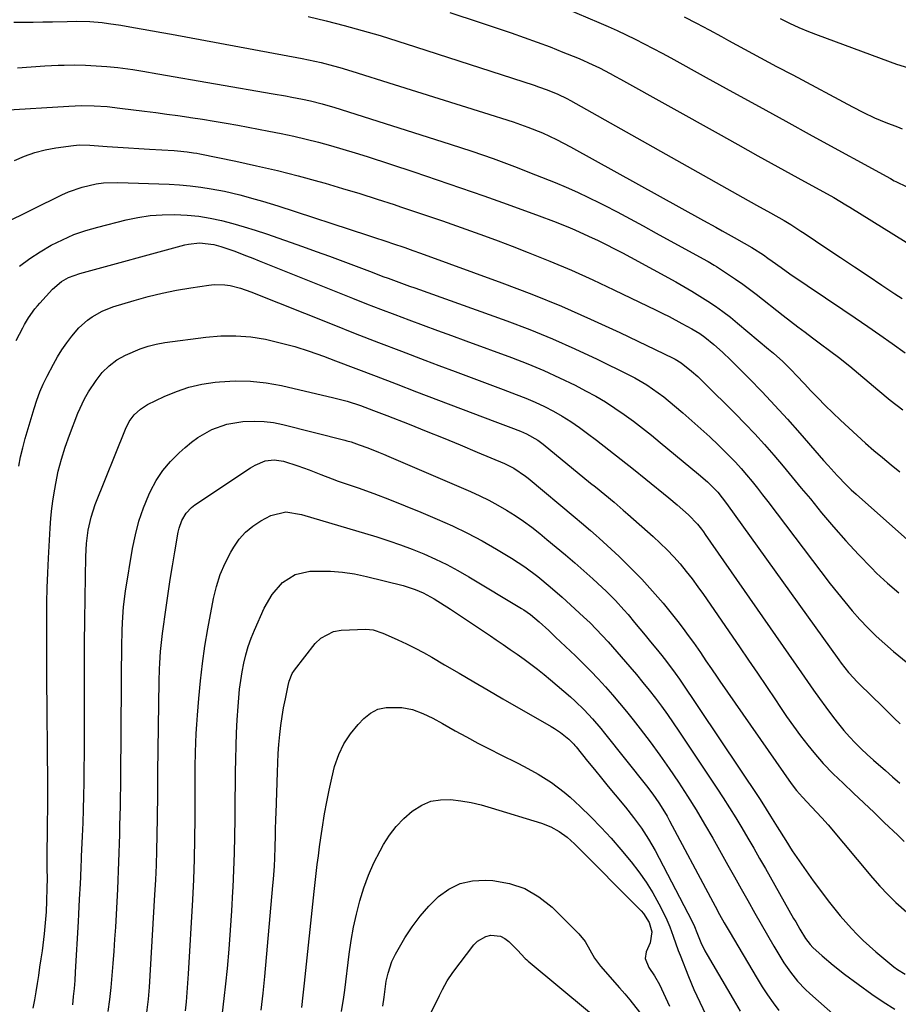
# Model space of a CAD drawing. Units: inches. Extents: x 1895298 to 1900614, y 453741 to 459004.
# Drawn here: x 1896289 to 1896562, y 454861 to 455167 of the extents above; entities that cross this region are included whole.
import ezdxf

# ---------------------------------------------------------------- set-up
doc = ezdxf.new("R2010")
doc.units = ezdxf.units.IN
doc.header["$MEASUREMENT"] = 0
doc.layers.add('7', color=7, linetype='Continuous')
doc.layers.add('8', color=7, linetype='Continuous')

msp = doc.modelspace()

# ---------------------------------------------------------------- linework, layer by layer
at = {"layer": '7', "color": 18}
for points in [[(1896378.91, 455168.37, 1852), (1896384.53, 455167, 1852), (1896390.14, 455165.56, 1852), (1896395.72, 455164.02, 1852), (1896401.28, 455162.42, 1852), (1896406.81, 455160.74, 1852), (1896412.33, 455158.99, 1852), (1896449.15, 455147.02, 1852), (1896450.5, 455146.57, 1852), (1896453.18, 455145.6, 1852), (1896456.57, 455144.26, 1852), (1896459.37, 455142.9, 1852), (1896460.46, 455142.3, 1852), (1896514.01, 455112.17, 1852), (1896518.29, 455109.77, 1852), (1896522.57, 455107.37, 1852), (1896526.84, 455104.96, 1852), (1896528.95, 455103.69, 1852), (1896532.08, 455101.71, 1852), (1896533.11, 455101.02, 1852), (1896540.16, 455096.29, 1852), (1896544.41, 455093.44, 1852), (1896548.67, 455090.59, 1852), (1896552.93, 455087.74, 1852), (1896557.19, 455084.9, 1852), (1896561.24, 455082.2, 1852), (1896563.51, 455080.77, 1852)], [(1896459.03, 455170.88, 1848), (1896469.26, 455166.54, 1848), (1896472.13, 455165.3, 1848), (1896474.98, 455164.02, 1848), (1896477.8, 455162.68, 1848), (1896480.61, 455161.3, 1848), (1896483.39, 455159.88, 1848), (1896486.17, 455158.44, 1848), (1896488.92, 455156.97, 1848), (1896491.67, 455155.48, 1848), (1896502.66, 455149.43, 1848), (1896510.9, 455144.9, 1848), (1896519.13, 455140.37, 1848), (1896527.37, 455135.84, 1848), (1896535.61, 455131.32, 1848), (1896559.88, 455118.02, 1848), (1896561.09, 455117.32, 1848), (1896561.51, 455117.11, 1848), (1896564.99, 455115.49, 1848)], [(1896495.74, 455168.27, 1846), (1896499.64, 455166.26, 1846), (1896503.53, 455164.22, 1846), (1896507.39, 455162.14, 1846), (1896509.61, 455160.94, 1846), (1896514.58, 455158.24, 1846), (1896519.55, 455155.55, 1846), (1896524.53, 455152.87, 1846), (1896529.51, 455150.2, 1846), (1896548.1, 455140.26, 1846), (1896551.51, 455138.53, 1846), (1896554.96, 455136.9, 1846), (1896558.47, 455135.43, 1846), (1896562.03, 455134.06, 1846), (1896563.58, 455133.5, 1846)], [(1896287.51, 455166.63, 1854), (1896290.5, 455166.62, 1854), (1896293.49, 455166.63, 1854), (1896296.48, 455166.67, 1854), (1896299.48, 455166.74, 1854), (1896304.05, 455166.85, 1854), (1896306.86, 455166.91, 1854), (1896311.07, 455166.86, 1854), (1896314.94, 455166.48, 1854), (1896316.87, 455166.22, 1854), (1896320.72, 455165.65, 1854), (1896324.7, 455164.97, 1854), (1896327.64, 455164.45, 1854), (1896330.59, 455163.92, 1854), (1896333.53, 455163.39, 1854), (1896336.48, 455162.84, 1854), (1896377.12, 455155.28, 1854), (1896379.07, 455154.89, 1854), (1896382.96, 455154.03, 1854), (1896386.82, 455153.05, 1854), (1896388.74, 455152.52, 1854), (1896392.55, 455151.37, 1854), (1896405.65, 455147.26, 1854), (1896412.59, 455145.08, 1854), (1896419.53, 455142.89, 1854), (1896426.46, 455140.71, 1854), (1896433.4, 455138.52, 1854), (1896442.63, 455135.6, 1854), (1896444.93, 455134.83, 1854), (1896447.22, 455134.02, 1854), (1896451.73, 455132.2, 1854), (1896456.14, 455130.17, 1854), (1896458.3, 455129.06, 1854), (1896460.45, 455127.92, 1854), (1896501.79, 455105.01, 1854), (1896505.67, 455102.86, 1854), (1896507.6, 455101.77, 1854), (1896511.35, 455099.67, 1854), (1896514.44, 455097.94, 1854), (1896516.78, 455096.63, 1854), (1896520.42, 455094.29, 1854), (1896521.83, 455093.29, 1854), (1896523.15, 455092.32, 1854), (1896525.89, 455090.36, 1854), (1896528.67, 455088.45, 1854), (1896545.1, 455077.34, 1854), (1896548.96, 455074.72, 1854), (1896552.81, 455072.08, 1854), (1896556.64, 455069.42, 1854), (1896560.46, 455066.74, 1854), (1896564.51, 455063.88, 1854)], [(1896525.67, 455167.74, 1844), (1896528.55, 455166.32, 1844), (1896531.46, 455164.97, 1844), (1896534.42, 455163.74, 1844), (1896537.41, 455162.57, 1844), (1896561.77, 455153.55, 1844), (1896566.55, 455152.08, 1844)], [(1896288.65, 455152.41, 1856), (1896292.86, 455152.77, 1856), (1896297.08, 455153.02, 1856), (1896301.3, 455153.21, 1856), (1896303.13, 455153.27, 1856), (1896306.44, 455153.31, 1856), (1896309.74, 455153.27, 1856), (1896313.05, 455153.09, 1856), (1896316.35, 455152.83, 1856), (1896319.82, 455152.48, 1856), (1896324.48, 455151.9, 1856), (1896327.57, 455151.39, 1856), (1896332.21, 455150.6, 1856), (1896368.03, 455144.38, 1856), (1896371.92, 455143.69, 1856), (1896373.86, 455143.32, 1856), (1896377.21, 455142.66, 1856), (1896379.67, 455142.14, 1856), (1896383.33, 455141.22, 1856), (1896385.74, 455140.53, 1856), (1896386.95, 455140.16, 1856), (1896423.08, 455128.73, 1856), (1896429.78, 455126.53, 1856), (1896436.45, 455124.23, 1856), (1896443.05, 455121.77, 1856), (1896449.63, 455119.22, 1856), (1896455.66, 455116.8, 1856), (1896459.17, 455115.34, 1856), (1896462.65, 455113.81, 1856), (1896466.08, 455112.18, 1856), (1896469.48, 455110.49, 1856), (1896470.9, 455109.76, 1856), (1896474.97, 455107.63, 1856), (1896479.04, 455105.49, 1856), (1896483.09, 455103.3, 1856), (1896487.12, 455101.09, 1856), (1896502.83, 455092.41, 1856), (1896503.21, 455092.2, 1856), (1896505.11, 455091.13, 1856), (1896505.85, 455090.67, 1856), (1896509.58, 455088.24, 1856), (1896511.79, 455086.76, 1856), (1896513.97, 455085.24, 1856), (1896516.1, 455083.67, 1856), (1896518.21, 455082.05, 1856), (1896526.59, 455075.43, 1856), (1896528.83, 455073.69, 1856), (1896531.08, 455071.95, 1856), (1896533.34, 455070.24, 1856), (1896535.62, 455068.54, 1856), (1896537.78, 455066.93, 1856), (1896541.38, 455064.27, 1856), (1896543.77, 455062.48, 1856), (1896547.26, 455059.67, 1856), (1896555.95, 455052.33, 1856), (1896559.81, 455049.2, 1856), (1896563.76, 455046.17, 1856)], [(1896284.16, 455139.24, 1858), (1896304.53, 455140.55, 1858), (1896308.5, 455140.69, 1858), (1896312.48, 455140.62, 1858), (1896316.46, 455140.36, 1858), (1896320.42, 455139.94, 1858), (1896328.14, 455138.96, 1858), (1896331.58, 455138.51, 1858), (1896335.01, 455138.05, 1858), (1896338.44, 455137.58, 1858), (1896341.87, 455137.09, 1858), (1896342.41, 455137.02, 1858), (1896346.1, 455136.46, 1858), (1896349.78, 455135.87, 1858), (1896353.46, 455135.24, 1858), (1896357.14, 455134.57, 1858), (1896366.74, 455132.76, 1858), (1896370.61, 455131.99, 1858), (1896374.47, 455131.17, 1858), (1896378.31, 455130.26, 1858), (1896382.14, 455129.29, 1858), (1896385.94, 455128.25, 1858), (1896389.74, 455127.16, 1858), (1896393.52, 455126.01, 1858), (1896397.28, 455124.82, 1858), (1896411.74, 455120.08, 1858), (1896419.03, 455117.66, 1858), (1896426.3, 455115.18, 1858), (1896433.55, 455112.63, 1858), (1896440.78, 455110.04, 1858), (1896450.78, 455106.39, 1858), (1896455.21, 455104.73, 1858), (1896459.6, 455102.99, 1858), (1896461.78, 455102.08, 1858), (1896466.1, 455100.15, 1858), (1896469.06, 455098.74, 1858), (1896471.59, 455097.49, 1858), (1896474.11, 455096.21, 1858), (1896476.6, 455094.9, 1858), (1896479.09, 455093.56, 1858), (1896493.16, 455085.88, 1858), (1896495.68, 455084.47, 1858), (1896498.18, 455083.02, 1858), (1896500.65, 455081.51, 1858), (1896503.1, 455079.96, 1858), (1896505.49, 455078.34, 1858), (1896507.85, 455076.67, 1858), (1896510.14, 455074.91, 1858), (1896512.4, 455073.1, 1858), (1896522.02, 455065.05, 1858), (1896523.52, 455063.77, 1858), (1896526.42, 455061.12, 1858), (1896529.21, 455058.34, 1858), (1896530.58, 455056.93, 1858), (1896533.3, 455054.09, 1858), (1896535.09, 455052.19, 1858), (1896537.35, 455049.83, 1858), (1896539.65, 455047.5, 1858), (1896541.99, 455045.21, 1858), (1896544.35, 455042.96, 1858), (1896546.94, 455040.53, 1858), (1896549.52, 455038.17, 1858), (1896552.12, 455035.83, 1858), (1896554.77, 455033.54, 1858), (1896557.45, 455031.29, 1858), (1896560.14, 455029.06, 1858), (1896562.84, 455026.83, 1858)], [(1896284.21, 455103.99, 1862), (1896302.41, 455112.98, 1862), (1896304.47, 455113.9, 1862), (1896308.7, 455115.39, 1862), (1896313.1, 455116.35, 1862), (1896315.32, 455116.64, 1862), (1896319.82, 455116.77, 1862), (1896335.71, 455116.25, 1862), (1896339.02, 455116.07, 1862), (1896342.31, 455115.79, 1862), (1896345.59, 455115.36, 1862), (1896348.86, 455114.83, 1862), (1896352.96, 455114.05, 1862), (1896357.74, 455112.95, 1862), (1896362.46, 455111.65, 1862), (1896364.81, 455110.96, 1862), (1896369.49, 455109.49, 1862), (1896397.41, 455100.43, 1862), (1896398.92, 455099.93, 1862), (1896403.44, 455098.41, 1862), (1896405.2, 455097.81, 1862), (1896408.94, 455096.55, 1862), (1896411.43, 455095.71, 1862), (1896413.9, 455094.82, 1862), (1896439.15, 455085.6, 1862), (1896448.43, 455082.05, 1862), (1896457.63, 455078.33, 1862), (1896466.73, 455074.34, 1862), (1896475.75, 455070.17, 1862), (1896492.35, 455062.2, 1862), (1896493, 455061.87, 1862), (1896494.88, 455060.75, 1862), (1896498.05, 455058.21, 1862), (1896499.99, 455056.46, 1862), (1896501.87, 455054.66, 1862), (1896511.64, 455044.99, 1862), (1896514.74, 455041.84, 1862), (1896517.79, 455038.64, 1862), (1896520.75, 455035.36, 1862), (1896523.66, 455032.02, 1862), (1896526.51, 455028.64, 1862), (1896529.36, 455025.26, 1862), (1896532.18, 455021.85, 1862), (1896535, 455018.44, 1862), (1896538.5, 455014.17, 1862), (1896542.23, 455009.75, 1862), (1896546.05, 455005.41, 1862), (1896549.99, 455001.18, 1862), (1896554.02, 454997.03, 1862), (1896555.6, 454995.44, 1862), (1896559, 454992.27, 1862), (1896562.53, 454989.26, 1862)], [(1896289.3, 455090.77, 1864), (1896292.42, 455093.14, 1864), (1896295.7, 455095.28, 1864), (1896299.08, 455097.28, 1864), (1896302.59, 455099.02, 1864), (1896306.18, 455100.58, 1864), (1896309.87, 455101.86, 1864), (1896313.64, 455102.96, 1864), (1896322.36, 455105.15, 1864), (1896326.07, 455105.93, 1864), (1896329.81, 455106.51, 1864), (1896333.57, 455106.79, 1864), (1896337.37, 455106.87, 1864), (1896341.34, 455106.67, 1864), (1896344.93, 455106.32, 1864), (1896348.5, 455105.72, 1864), (1896352.04, 455104.97, 1864), (1896355.55, 455104.05, 1864), (1896359.05, 455103.06, 1864), (1896362.51, 455101.98, 1864), (1896365.96, 455100.82, 1864), (1896377.22, 455096.88, 1864), (1896381.4, 455095.4, 1864), (1896385.56, 455093.9, 1864), (1896389.72, 455092.35, 1864), (1896393.86, 455090.79, 1864), (1896398.83, 455088.88, 1864), (1896402.14, 455087.63, 1864), (1896403.8, 455087.02, 1864), (1896407.12, 455085.81, 1864), (1896410.45, 455084.61, 1864), (1896412.12, 455084.01, 1864), (1896440.65, 455073.78, 1864), (1896447.79, 455071.08, 1864), (1896454.86, 455068.22, 1864), (1896461.84, 455065.13, 1864), (1896468.75, 455061.88, 1864), (1896478.61, 455057.04, 1864), (1896480.51, 455056.05, 1864), (1896484.2, 455053.87, 1864), (1896485.98, 455052.69, 1864), (1896489.43, 455050.15, 1864), (1896492.76, 455047.44, 1864), (1896495.41, 455045.18, 1864), (1896498.22, 455042.73, 1864), (1896501, 455040.25, 1864), (1896503.73, 455037.72, 1864), (1896506.44, 455035.16, 1864), (1896509.87, 455031.79, 1864), (1896511.7, 455029.89, 1864), (1896513.47, 455027.93, 1864), (1896515.19, 455025.92, 1864), (1896516.87, 455023.88, 1864), (1896518.54, 455021.82, 1864), (1896520.17, 455019.74, 1864), (1896521.78, 455017.65, 1864), (1896541.19, 454992.09, 1864), (1896543.41, 454989.24, 1864), (1896545.67, 454986.44, 1864), (1896548.02, 454983.7, 1864), (1896550.41, 454981, 1864), (1896552.89, 454978.39, 1864), (1896555.45, 454975.85, 1864), (1896558.12, 454973.43, 1864), (1896560.86, 454971.09, 1864), (1896573.73, 454960.55, 1864)], [(1896288.19, 455067.73, 1866), (1896290.25, 455071.65, 1866), (1896290.81, 455072.68, 1866), (1896292.02, 455074.69, 1866), (1896294.06, 455077.55, 1866), (1896294.81, 455078.45, 1866), (1896295.58, 455079.33, 1866), (1896299.53, 455083.61, 1866), (1896302.34, 455086, 1866), (1896304.49, 455087.22, 1866), (1896307.96, 455088.52, 1866), (1896340.66, 455097.41, 1866), (1896341.77, 455097.66, 1866), (1896345.16, 455098.03, 1866), (1896349.66, 455097.5, 1866), (1896351.84, 455096.9, 1866), (1896355.83, 455095.51, 1866), (1896359.78, 455094.03, 1866), (1896361.75, 455093.26, 1866), (1896363.71, 455092.48, 1866), (1896392.7, 455080.85, 1866), (1896397.08, 455079.11, 1866), (1896401.46, 455077.4, 1866), (1896405.86, 455075.73, 1866), (1896410.27, 455074.08, 1866), (1896414.68, 455072.45, 1866), (1896419.1, 455070.82, 1866), (1896423.52, 455069.2, 1866), (1896427.94, 455067.58, 1866), (1896442.18, 455062.37, 1866), (1896447.2, 455060.43, 1866), (1896452.17, 455058.37, 1866), (1896457.05, 455056.13, 1866), (1896461.89, 455053.76, 1866), (1896465.18, 455052.07, 1866), (1896468.29, 455050.39, 1866), (1896471.33, 455048.61, 1866), (1896474.29, 455046.69, 1866), (1896477.19, 455044.68, 1866), (1896480.02, 455042.58, 1866), (1896482.83, 455040.43, 1866), (1896485.6, 455038.24, 1866), (1896488.34, 455036.01, 1866), (1896500.22, 455026.13, 1866), (1896503, 455023.72, 1866), (1896506.23, 455020.51, 1866), (1896508.95, 455017.06, 1866), (1896543.81, 454968.43, 1866), (1896544.54, 454967.44, 1866), (1896546.85, 454964.55, 1866), (1896548.49, 454962.71, 1866), (1896549.34, 454961.82, 1866), (1896550.21, 454960.95, 1866), (1896557.48, 454953.83, 1866), (1896559.28, 454952.07, 1866), (1896561.08, 454950.32, 1866), (1896562.88, 454948.57, 1866)], [(1896289, 455028.59, 1868), (1896289.58, 455031.5, 1868), (1896290.27, 455034.38, 1868), (1896291.04, 455037.25, 1868), (1896293.76, 455046.6, 1868), (1896294.59, 455049.17, 1868), (1896295.53, 455051.7, 1868), (1896296.62, 455054.17, 1868), (1896297.81, 455056.6, 1868), (1896299.8, 455060.37, 1868), (1896301.08, 455062.63, 1868), (1896302.44, 455064.84, 1868), (1896303.93, 455066.97, 1868), (1896305.5, 455069.05, 1868), (1896307.68, 455071.64, 1868), (1896310.33, 455074.04, 1868), (1896311.79, 455075.09, 1868), (1896314.94, 455076.84, 1868), (1896318.3, 455078.13, 1868), (1896324.91, 455080.13, 1868), (1896329.25, 455081.35, 1868), (1896333.62, 455082.43, 1868), (1896338.04, 455083.32, 1868), (1896342.49, 455084.08, 1868), (1896348.1, 455084.92, 1868), (1896349.76, 455085.07, 1868), (1896353.07, 455084.99, 1868), (1896354.72, 455084.74, 1868), (1896357.97, 455083.93, 1868), (1896361.14, 455082.83, 1868), (1896386.44, 455072.72, 1868), (1896393.6, 455069.89, 1868), (1896400.77, 455067.08, 1868), (1896407.96, 455064.33, 1868), (1896415.16, 455061.6, 1868), (1896419.59, 455059.94, 1868), (1896424.58, 455058.06, 1868), (1896429.58, 455056.19, 1868), (1896434.58, 455054.33, 1868), (1896439.57, 455052.46, 1868), (1896443.61, 455050.95, 1868), (1896446.56, 455049.78, 1868), (1896449.48, 455048.53, 1868), (1896452.34, 455047.16, 1868), (1896455.16, 455045.71, 1868), (1896457.92, 455044.14, 1868), (1896460.62, 455042.49, 1868), (1896463.24, 455040.7, 1868), (1896465.8, 455038.84, 1868), (1896468.52, 455036.75, 1868), (1896472.39, 455033.75, 1868), (1896476.24, 455030.73, 1868), (1896480.06, 455027.68, 1868), (1896483.86, 455024.6, 1868), (1896491, 455018.75, 1868), (1896493.58, 455016.59, 1868), (1896497.14, 455013.47, 1868), (1896499.92, 455010.62, 1868), (1896501.17, 455009.06, 1868), (1896501.77, 455008.26, 1868), (1896502.35, 455007.45, 1868), (1896532.22, 454964.43, 1868), (1896534.1, 454961.74, 1868), (1896535.98, 454959.07, 1868), (1896537.89, 454956.4, 1868), (1896539.8, 454953.74, 1868), (1896542.14, 454950.58, 1868), (1896543.75, 454948.53, 1868), (1896545.43, 454946.52, 1868), (1896547.16, 454944.56, 1868), (1896548.94, 454942.65, 1868), (1896550.78, 454940.79, 1868), (1896552.67, 454938.99, 1868), (1896554.62, 454937.24, 1868), (1896558.3, 454934.04, 1868), (1896560.57, 454932.09, 1868), (1896562.84, 454930.15, 1868)], [(1896305.78, 454861.27, 1872), (1896306.05, 454863.79, 1872), (1896306.3, 454866.31, 1872), (1896306.5, 454868.83, 1872), (1896306.66, 454871.36, 1872), (1896307.58, 454887.15, 1872), (1896307.71, 454889.46, 1872), (1896307.94, 454894.08, 1872), (1896308.16, 454898.9, 1872), (1896308.26, 454901.02, 1872), (1896308.41, 454904.2, 1872), (1896308.51, 454906.31, 1872), (1896308.56, 454907.37, 1872), (1896308.83, 454913.62, 1872), (1896309, 454917.8, 1872), (1896309.14, 454921.98, 1872), (1896309.24, 454926.17, 1872), (1896309.31, 454930.35, 1872), (1896309.36, 454933.89, 1872), (1896309.42, 454939.84, 1872), (1896309.47, 454945.8, 1872), (1896309.48, 454951.75, 1872), (1896309.47, 454957.7, 1872), (1896309.46, 454959.76, 1872), (1896309.45, 454966.74, 1872), (1896309.47, 454973.73, 1872), (1896309.53, 454980.71, 1872), (1896309.62, 454987.69, 1872), (1896309.83, 455000.52, 1872), (1896310.05, 455004.65, 1872), (1896310.58, 455008.76, 1872), (1896311.48, 455012.79, 1872), (1896312.81, 455016.7, 1872), (1896322.19, 455040.12, 1872), (1896323.36, 455042.47, 1872), (1896324.91, 455044.6, 1872), (1896326.8, 455046.4, 1872), (1896329.03, 455047.77, 1872), (1896334.17, 455050.26, 1872), (1896337.99, 455051.87, 1872), (1896341.9, 455053.2, 1872), (1896345.92, 455054.11, 1872), (1896350.02, 455054.75, 1872), (1896351.41, 455054.88, 1872), (1896356.26, 455055.13, 1872), (1896361.08, 455055.06, 1872), (1896365.88, 455054.52, 1872), (1896370.65, 455053.66, 1872), (1896386.91, 455049.91, 1872), (1896391.1, 455048.81, 1872), (1896395.23, 455047.45, 1872), (1896399.3, 455045.95, 1872), (1896403.36, 455044.39, 1872), (1896410.34, 455041.65, 1872), (1896415.65, 455039.55, 1872), (1896420.94, 455037.42, 1872), (1896426.22, 455035.24, 1872), (1896431.48, 455033.04, 1872), (1896439.98, 455029.45, 1872), (1896440.97, 455029, 1872), (1896442.9, 455027.99, 1872), (1896446.51, 455025.56, 1872), (1896447.36, 455024.88, 1872), (1896461.96, 455012.64, 1872), (1896463.84, 455011.06, 1872), (1896466.65, 455008.69, 1872), (1896468.48, 455007.07, 1872), (1896469.39, 455006.25, 1872), (1896475.55, 455000.53, 1872), (1896479.14, 454997.07, 1872), (1896482.63, 454993.51, 1872), (1896485.98, 454989.81, 1872), (1896489.23, 454986.02, 1872), (1896492.15, 454982.47, 1872), (1896493.83, 454980.37, 1872), (1896495.49, 454978.24, 1872), (1896497.08, 454976.07, 1872), (1896498.65, 454973.87, 1872), (1896500.85, 454970.69, 1872), (1896502.57, 454968.16, 1872), (1896504.28, 454965.62, 1872), (1896506.01, 454963.1, 1872), (1896506.88, 454961.84, 1872), (1896529.08, 454930.04, 1872), (1896530.73, 454927.83, 1872), (1896532.51, 454925.73, 1872), (1896535.35, 454922.73, 1872), (1896538.59, 454919.4, 1872), (1896540.57, 454917.14, 1872), (1896554.3, 454900.76, 1872), (1896556.64, 454898.1, 1872), (1896559.06, 454895.52, 1872), (1896561.6, 454893.06, 1872), (1896565, 454890, 1872)], [(1896316.82, 454859.14, 1874), (1896317.28, 454862.88, 1874), (1896317.69, 454866.63, 1874), (1896318.06, 454870.38, 1874), (1896318.38, 454874.14, 1874), (1896318.67, 454877.89, 1874), (1896318.92, 454881.66, 1874), (1896319.14, 454885.42, 1874), (1896319.76, 454897.15, 1874), (1896319.91, 454899.99, 1874), (1896320.04, 454902.84, 1874), (1896320.15, 454905.68, 1874), (1896320.25, 454908.53, 1874), (1896320.33, 454911.37, 1874), (1896320.41, 454914.22, 1874), (1896320.48, 454917.07, 1874), (1896320.55, 454919.91, 1874), (1896320.6, 454923.04, 1874), (1896320.65, 454925.97, 1874), (1896320.69, 454928.91, 1874), (1896320.72, 454931.85, 1874), (1896320.96, 454961.06, 1874), (1896320.99, 454965.74, 1874), (1896321, 454970.41, 1874), (1896321.01, 454972.75, 1874), (1896321.11, 454977.42, 1874), (1896321.21, 454980.01, 1874), (1896321.57, 454984.91, 1874), (1896322.22, 454989.79, 1874), (1896324.39, 455003.04, 1874), (1896325.27, 455007.33, 1874), (1896326.38, 455011.55, 1874), (1896327.82, 455015.68, 1874), (1896329.48, 455019.73, 1874), (1896329.99, 455020.84, 1874), (1896331.77, 455024.14, 1874), (1896333.79, 455027.27, 1874), (1896336.18, 455030.12, 1874), (1896338.82, 455032.79, 1874), (1896340.72, 455034.49, 1874), (1896342.67, 455036.08, 1874), (1896344.69, 455037.55, 1874), (1896346.82, 455038.84, 1874), (1896349.04, 455040.01, 1874), (1896353.72, 455041.72, 1874), (1896358.63, 455042.54, 1874), (1896362.4, 455042.67, 1874), (1896365.31, 455042.56, 1874), (1896368.19, 455042.17, 1874), (1896371.06, 455041.59, 1874), (1896390.34, 455036.73, 1874), (1896390.99, 455036.56, 1874), (1896392.28, 455036.18, 1874), (1896394.81, 455035.29, 1874), (1896397.49, 455034.29, 1874), (1896400.77, 455033.02, 1874), (1896402.41, 455032.35, 1874), (1896404.03, 455031.66, 1874), (1896429.4, 455020.76, 1874), (1896432.28, 455019.45, 1874), (1896435.11, 455018.07, 1874), (1896437.89, 455016.56, 1874), (1896440.63, 455014.99, 1874), (1896443.29, 455013.29, 1874), (1896445.91, 455011.53, 1874), (1896448.45, 455009.65, 1874), (1896450.93, 455007.7, 1874), (1896453.12, 455005.9, 1874), (1896456.04, 455003.48, 1874), (1896458.94, 455001.04, 1874), (1896461.8, 454998.56, 1874), (1896464.65, 454996.07, 1874), (1896467.41, 454993.63, 1874), (1896468.86, 454992.32, 1874), (1896471.7, 454989.65, 1874), (1896474.46, 454986.9, 1874), (1896477.09, 454984.02, 1874), (1896478.36, 454982.54, 1874), (1896480.39, 454980.1, 1874), (1896482.05, 454978.09, 1874), (1896483.7, 454976.08, 1874), (1896485.35, 454974.06, 1874), (1896486.99, 454972.04, 1874), (1896488.82, 454969.78, 1874), (1896490.25, 454967.98, 1874), (1896493, 454964.32, 1874), (1896494.3, 454962.44, 1874), (1896519.17, 454925.33, 1874), (1896519.88, 454924.25, 1874), (1896521.28, 454922.07, 1874), (1896522.64, 454919.86, 1874), (1896524.69, 454916.56, 1874), (1896527.33, 454912.32, 1874), (1896529.37, 454909.13, 1874), (1896531.48, 454905.98, 1874), (1896533.66, 454902.88, 1874), (1896535.9, 454899.83, 1874), (1896541, 454893.07, 1874), (1896542.62, 454890.99, 1874), (1896544.28, 454888.94, 1874), (1896545.99, 454886.94, 1874), (1896547.75, 454884.97, 1874), (1896549.57, 454883.06, 1874), (1896551.44, 454881.21, 1874), (1896553.38, 454879.43, 1874), (1896555.37, 454877.7, 1874), (1896560.93, 454873.07, 1874), (1896562.05, 454872.21, 1874), (1896564.45, 454870.73, 1874)], [(1896328.75, 454858.04, 1876), (1896329.32, 454862.99, 1876), (1896329.53, 454865.47, 1876), (1896329.61, 454866.71, 1876), (1896331.33, 454895.47, 1876), (1896331.57, 454900.06, 1876), (1896331.78, 454904.66, 1876), (1896331.93, 454909.25, 1876), (1896332.04, 454913.84, 1876), (1896332.14, 454919.55, 1876), (1896332.17, 454921.3, 1876), (1896332.21, 454924.78, 1876), (1896332.23, 454928.26, 1876), (1896332.25, 454931.74, 1876), (1896332.27, 454933.49, 1876), (1896332.62, 454961.78, 1876), (1896332.72, 454965.51, 1876), (1896332.81, 454967.37, 1876), (1896333.07, 454971.08, 1876), (1896333.45, 454974.79, 1876), (1896333.69, 454976.64, 1876), (1896334.83, 454984.7, 1876), (1896335.46, 454989.04, 1876), (1896336.12, 454993.38, 1876), (1896336.81, 454997.72, 1876), (1896337.53, 455002.05, 1876), (1896338.58, 455008.16, 1876), (1896338.86, 455009.41, 1876), (1896339.72, 455011.8, 1876), (1896341.02, 455014, 1876), (1896342.74, 455015.84, 1876), (1896343.76, 455016.62, 1876), (1896361.06, 455028.1, 1876), (1896362.49, 455028.97, 1876), (1896365.54, 455030.3, 1876), (1896368.41, 455030.6, 1876), (1896371.25, 455030.15, 1876), (1896375.7, 455028.75, 1876), (1896379.3, 455027.45, 1876), (1896382.87, 455026.03, 1876), (1896386.45, 455024.67, 1876), (1896388.26, 455024.02, 1876), (1896394.49, 455021.86, 1876), (1896399.39, 455020.1, 1876), (1896404.27, 455018.27, 1876), (1896409.12, 455016.35, 1876), (1896413.94, 455014.37, 1876), (1896419.04, 455012.21, 1876), (1896423.76, 455010.09, 1876), (1896428.42, 455007.84, 1876), (1896432.99, 455005.4, 1876), (1896437.48, 455002.82, 1876), (1896442.09, 455000.06, 1876), (1896446.28, 454997.35, 1876), (1896450.28, 454994.37, 1876), (1896454.13, 454991.18, 1876), (1896457.87, 454987.88, 1876), (1896464.54, 454981.8, 1876), (1896466.53, 454979.94, 1876), (1896468.47, 454978.02, 1876), (1896470.35, 454976.05, 1876), (1896472.17, 454974.03, 1876), (1896478.9, 454966.27, 1876), (1896480.94, 454963.88, 1876), (1896482.95, 454961.46, 1876), (1896484.92, 454959.01, 1876), (1896486.86, 454956.53, 1876), (1896488.75, 454954.01, 1876), (1896490.6, 454951.47, 1876), (1896492.4, 454948.9, 1876), (1896494.17, 454946.29, 1876), (1896505.92, 454928.62, 1876), (1896507.92, 454925.56, 1876), (1896509.89, 454922.48, 1876), (1896511.81, 454919.37, 1876), (1896513.69, 454916.24, 1876), (1896515.55, 454913.08, 1876), (1896517.39, 454909.93, 1876), (1896519.22, 454906.76, 1876), (1896521.03, 454903.58, 1876), (1896529.81, 454888.12, 1876), (1896530.46, 454886.99, 1876), (1896531.78, 454884.72, 1876), (1896533.49, 454881.86, 1876), (1896534.92, 454879.95, 1876), (1896535.73, 454879.09, 1876), (1896538.63, 454876.47, 1876), (1896542.05, 454873.54, 1876), (1896545.61, 454870.79, 1876), (1896554.07, 454864.58, 1876), (1896557.6, 454862.16, 1876), (1896561.22, 454859.92, 1876)], [(1896340.82, 454859.4, 1878), (1896341.11, 454862.18, 1878), (1896341.5, 454866.5, 1878), (1896341.79, 454870.83, 1878), (1896343.09, 454893.87, 1878), (1896343.39, 454900.18, 1878), (1896343.62, 454906.49, 1878), (1896343.76, 454912.8, 1878), (1896343.82, 454919.12, 1878), (1896343.84, 454930.61, 1878), (1896343.84, 454931.18, 1878), (1896343.83, 454932.33, 1878), (1896343.84, 454934.61, 1878), (1896343.85, 454935.18, 1878), (1896343.97, 454939.79, 1878), (1896344.06, 454942.66, 1878), (1896344.19, 454945.53, 1878), (1896344.36, 454948.4, 1878), (1896344.56, 454951.26, 1878), (1896344.96, 454956.45, 1878), (1896345.46, 454961.9, 1878), (1896346.09, 454967.33, 1878), (1896346.89, 454972.74, 1878), (1896347.81, 454978.13, 1878), (1896349.56, 454987.48, 1878), (1896350.47, 454991.26, 1878), (1896351.63, 454994.95, 1878), (1896353.17, 454998.5, 1878), (1896354.95, 455001.96, 1878), (1896355.85, 455003.51, 1878), (1896357.55, 455005.94, 1878), (1896359.48, 455008.13, 1878), (1896361.73, 455009.99, 1878), (1896364.21, 455011.61, 1878), (1896367.35, 455013.32, 1878), (1896371.99, 455014.43, 1878), (1896376.83, 455013.65, 1878), (1896400.25, 455006.65, 1878), (1896403.97, 455005.47, 1878), (1896407.66, 455004.21, 1878), (1896411.31, 455002.83, 1878), (1896414.93, 455001.36, 1878), (1896418.49, 454999.77, 1878), (1896422.01, 454998.07, 1878), (1896425.44, 454996.23, 1878), (1896428.83, 454994.29, 1878), (1896445.24, 454984.43, 1878), (1896445.97, 454983.98, 1878), (1896448.06, 454982.5, 1878), (1896450.68, 454980.3, 1878), (1896453.72, 454977.53, 1878), (1896455.83, 454975.54, 1878), (1896461.97, 454969.67, 1878), (1896464.37, 454967.33, 1878), (1896466.74, 454964.95, 1878), (1896469.05, 454962.52, 1878), (1896471.32, 454960.06, 1878), (1896473.55, 454957.54, 1878), (1896475.73, 454955, 1878), (1896477.86, 454952.41, 1878), (1896479.95, 454949.79, 1878), (1896482.11, 454947.02, 1878), (1896485.2, 454942.96, 1878), (1896488.23, 454938.85, 1878), (1896491.16, 454934.66, 1878), (1896494.02, 454930.43, 1878), (1896496.78, 454926.14, 1878), (1896499.49, 454921.81, 1878), (1896502.11, 454917.42, 1878), (1896504.66, 454913, 1878), (1896507.29, 454908.34, 1878), (1896509.36, 454904.67, 1878), (1896511.42, 454901, 1878), (1896513.48, 454897.32, 1878), (1896515.54, 454893.64, 1878), (1896517.74, 454889.71, 1878), (1896519.68, 454886.3, 1878), (1896521.65, 454882.91, 1878), (1896523.64, 454879.52, 1878), (1896525.81, 454875.85, 1878), (1896526.75, 454874.33, 1878), (1896528.79, 454871.39, 1878), (1896531.03, 454868.6, 1878), (1896533.49, 454866.01, 1878), (1896534.8, 454864.79, 1878), (1896549.2, 454852.02, 1878)], [(1896364.33, 454859.58, 1882), (1896364.94, 454864.83, 1882), (1896365.47, 454870.08, 1882), (1896368.01, 454898.35, 1882), (1896368.17, 454900.34, 1882), (1896368.44, 454904.33, 1882), (1896368.57, 454906.82, 1882), (1896368.7, 454910.32, 1882), (1896368.79, 454913.81, 1882), (1896368.83, 454915.56, 1882), (1896368.92, 454919.06, 1882), (1896368.97, 454920.81, 1882), (1896369.38, 454933.51, 1882), (1896369.51, 454936.41, 1882), (1896369.67, 454939.3, 1882), (1896369.88, 454942.19, 1882), (1896370.16, 454945.29, 1882), (1896370.48, 454948.06, 1882), (1896370.86, 454950.83, 1882), (1896371.33, 454953.58, 1882), (1896371.87, 454956.33, 1882), (1896372.77, 454960.53, 1882), (1896373.08, 454961.78, 1882), (1896374.02, 454964.17, 1882), (1896374.72, 454965.24, 1882), (1896381.16, 454973.52, 1882), (1896382.85, 454975.16, 1882), (1896386.85, 454977.22, 1882), (1896389.17, 454977.63, 1882), (1896396.89, 454977.94, 1882), (1896399.19, 454977.74, 1882), (1896402.15, 454976.77, 1882), (1896402.86, 454976.46, 1882), (1896406.84, 454974.67, 1882), (1896409.52, 454973.41, 1882), (1896412.17, 454972.1, 1882), (1896414.78, 454970.7, 1882), (1896417.35, 454969.24, 1882), (1896421.31, 454966.93, 1882), (1896425.84, 454964.28, 1882), (1896430.38, 454961.63, 1882), (1896434.93, 454959, 1882), (1896439.48, 454956.38, 1882), (1896454.49, 454947.75, 1882), (1896455.46, 454947.17, 1882), (1896457.32, 454945.92, 1882), (1896459.98, 454943.85, 1882), (1896461.48, 454942.25, 1882), (1896461.84, 454941.82, 1882), (1896462.19, 454941.4, 1882), (1896465.76, 454936.97, 1882), (1896467.9, 454934.34, 1882), (1896470.05, 454931.71, 1882), (1896472.21, 454929.09, 1882), (1896474.38, 454926.48, 1882), (1896477.54, 454922.69, 1882), (1896480.09, 454919.49, 1882), (1896482.5, 454916.18, 1882), (1896484.73, 454912.75, 1882), (1896485.75, 454910.98, 1882), (1896486.73, 454909.19, 1882), (1896498.13, 454887.36, 1882), (1896498.95, 454885.56, 1882), (1896499.69, 454883.71, 1882), (1896500.98, 454880.62, 1882), (1896502.26, 454878.02, 1882), (1896502.96, 454876.76, 1882), (1896510.99, 454862.96, 1882), (1896513.21, 454859.3, 1882)], [(1896376.97, 454860.46, 1884), (1896377.43, 454864.2, 1884), (1896377.85, 454867.94, 1884), (1896380.81, 454896.49, 1884), (1896381.11, 454899.27, 1884), (1896381.42, 454902.04, 1884), (1896381.76, 454904.82, 1884), (1896382.11, 454907.59, 1884), (1896382.49, 454910.35, 1884), (1896382.89, 454913.12, 1884), (1896383.31, 454915.88, 1884), (1896384.06, 454920.57, 1884), (1896384.72, 454924.29, 1884), (1896385.45, 454927.99, 1884), (1896386.28, 454931.67, 1884), (1896387.18, 454935.33, 1884), (1896388.44, 454939.02, 1884), (1896390.01, 454942.4, 1884), (1896392.07, 454945.5, 1884), (1896394.47, 454948.41, 1884), (1896396.24, 454950.24, 1884), (1896398.35, 454951.9, 1884), (1896400.63, 454953.12, 1884), (1896403.15, 454953.69, 1884), (1896408.09, 454953.61, 1884), (1896411.42, 454953.01, 1884), (1896414.6, 454951.83, 1884), (1896417.66, 454950.31, 1884), (1896420.67, 454948.68, 1884), (1896424.65, 454946.43, 1884), (1896428.14, 454944.49, 1884), (1896431.66, 454942.59, 1884), (1896435.2, 454940.75, 1884), (1896438.77, 454938.95, 1884), (1896443.86, 454936.44, 1884), (1896446.06, 454935.32, 1884), (1896450.37, 454932.94, 1884), (1896454.55, 454930.33, 1884), (1896458.47, 454927.37, 1884), (1896460.32, 454925.75, 1884), (1896463.46, 454922.85, 1884), (1896466.78, 454919.67, 1884), (1896470.01, 454916.4, 1884), (1896473.12, 454913.01, 1884), (1896476.13, 454909.53, 1884), (1896479.31, 454905.72, 1884), (1896481.73, 454902.61, 1884), (1896484, 454899.4, 1884), (1896486.04, 454896.05, 1884), (1896487.93, 454892.59, 1884), (1896490.07, 454888.34, 1884), (1896491.36, 454885.49, 1884), (1896492.42, 454882.55, 1884), (1896493.96, 454878.11, 1884), (1896494.52, 454876.64, 1884), (1896497.13, 454870.01, 1884), (1896498.81, 454865.99, 1884), (1896500.61, 454862.03, 1884), (1896502.57, 454858.16, 1884)], [(1896389.34, 454859.13, 1886), (1896390, 454863.58, 1886), (1896390.3, 454865.81, 1886), (1896391.7, 454877.04, 1886), (1896392.31, 454881.21, 1886), (1896393.04, 454885.36, 1886), (1896393.94, 454889.47, 1886), (1896394.96, 454893.56, 1886), (1896396.21, 454897.58, 1886), (1896397.65, 454901.52, 1886), (1896399.38, 454905.34, 1886), (1896401.29, 454909.09, 1886), (1896402.37, 454911.03, 1886), (1896404.23, 454913.93, 1886), (1896406.29, 454916.66, 1886), (1896408.65, 454919.12, 1886), (1896411.22, 454921.4, 1886), (1896414.24, 454923.31, 1886), (1896417.04, 454924.5, 1886), (1896420.03, 454925, 1886), (1896423.15, 454925.06, 1886), (1896426.37, 454924.65, 1886), (1896429.56, 454924.1, 1886), (1896432.71, 454923.37, 1886), (1896435.83, 454922.51, 1886), (1896451.49, 454917.68, 1886), (1896454.32, 454916.59, 1886), (1896456.97, 454915.11, 1886), (1896459.43, 454913.31, 1886), (1896461.69, 454911.27, 1886), (1896482.42, 454890.41, 1886), (1896483.17, 454889.59, 1886), (1896484.96, 454886.81, 1886), (1896485.77, 454883.91, 1886), (1896485.19, 454880.5, 1886), (1896484.03, 454877.75, 1886), (1896483.66, 454875.61, 1886), (1896484.76, 454872.86, 1886), (1896486.54, 454870.25, 1886), (1896488.14, 454867.55, 1886), (1896489.99, 454863.56, 1886), (1896491.25, 454860.84, 1886)], [(1896402.13, 454860.82, 1888), (1896402.58, 454863.68, 1888), (1896403.23, 454868.6, 1888), (1896403.76, 454871.11, 1888), (1896404.97, 454874.74, 1888), (1896406.13, 454877.02, 1888), (1896409.04, 454882.03, 1888), (1896411.3, 454885.52, 1888), (1896413.75, 454888.85, 1888), (1896416.49, 454891.95, 1888), (1896419.43, 454894.89, 1888), (1896422.71, 454897.2, 1888), (1896426.18, 454898.92, 1888), (1896429.97, 454899.76, 1888), (1896433.97, 454900.02, 1888), (1896436.37, 454899.87, 1888), (1896441.49, 454898.99, 1888), (1896446.31, 454897.42, 1888), (1896450.67, 454894.85, 1888), (1896454.73, 454891.61, 1888), (1896463.04, 454883.28, 1888), (1896464.98, 454880.96, 1888), (1896466.49, 454878.35, 1888), (1896467.96, 454875.7, 1888), (1896469.79, 454873.28, 1888), (1896475.74, 454866.49, 1888), (1896477.33, 454864.64, 1888), (1896478.9, 454862.77, 1888), (1896481.95, 454858.97, 1888)]]:
    msp.add_polyline3d(points, dxfattribs=at)
at = {"layer": '8', "color": 18}
for points in [[(1896423.02, 455169.57, 1850), (1896432.09, 455166.62, 1850), (1896442.03, 455163.3, 1850), (1896446.09, 455161.9, 1850), (1896450.13, 455160.45, 1850), (1896454.14, 455158.91, 1850), (1896458.13, 455157.33, 1850), (1896462.62, 455155.49, 1850), (1896464.34, 455154.76, 1850), (1896466.06, 455154, 1850), (1896469.43, 455152.38, 1850), (1896472.75, 455150.66, 1850), (1896474.4, 455149.77, 1850), (1896476.04, 455148.87, 1850), (1896506.31, 455132.01, 1850), (1896512.51, 455128.56, 1850), (1896518.71, 455125.11, 1850), (1896524.92, 455121.67, 1850), (1896531.13, 455118.24, 1850), (1896542.27, 455112.09, 1850), (1896546.06, 455109.85, 1850), (1896547.31, 455109.08, 1850), (1896567.73, 455096.39, 1850)], [(1896287.73, 455123.66, 1860), (1896290.84, 455124.96, 1860), (1896294.01, 455126.07, 1860), (1896297.27, 455126.9, 1860), (1896300.58, 455127.54, 1860), (1896306.03, 455128.34, 1860), (1896307.93, 455128.49, 1860), (1896311.13, 455128.37, 1860), (1896316.46, 455127.98, 1860), (1896319.77, 455127.75, 1860), (1896323.08, 455127.53, 1860), (1896326.38, 455127.33, 1860), (1896329.69, 455127.13, 1860), (1896337.33, 455126.69, 1860), (1896338.34, 455126.62, 1860), (1896341.35, 455126.34, 1860), (1896343.34, 455126.06, 1860), (1896344.33, 455125.89, 1860), (1896345.32, 455125.7, 1860), (1896356.43, 455123.41, 1860), (1896362.93, 455122, 1860), (1896369.41, 455120.49, 1860), (1896375.84, 455118.85, 1860), (1896382.26, 455117.1, 1860), (1896384.24, 455116.54, 1860), (1896389.64, 455114.97, 1860), (1896395.02, 455113.35, 1860), (1896400.38, 455111.66, 1860), (1896405.72, 455109.91, 1860), (1896407.69, 455109.25, 1860), (1896412.04, 455107.79, 1860), (1896416.38, 455106.32, 1860), (1896420.73, 455104.83, 1860), (1896425.06, 455103.34, 1860), (1896429.39, 455101.81, 1860), (1896433.71, 455100.25, 1860), (1896438.01, 455098.65, 1860), (1896442.29, 455097.01, 1860), (1896447.29, 455095.07, 1860), (1896454.04, 455092.35, 1860), (1896460.73, 455089.53, 1860), (1896467.36, 455086.56, 1860), (1896473.95, 455083.48, 1860), (1896487.13, 455077.11, 1860), (1896489.14, 455076.12, 1860), (1896491.15, 455075.12, 1860), (1896495.11, 455073.02, 1860), (1896498.22, 455071.33, 1860), (1896500.66, 455069.85, 1860), (1896502.22, 455068.76, 1860), (1896505.02, 455066.47, 1860), (1896507.73, 455064.07, 1860), (1896510.33, 455061.55, 1860), (1896515.96, 455055.9, 1860), (1896520, 455051.74, 1860), (1896523.99, 455047.54, 1860), (1896527.88, 455043.25, 1860), (1896531.72, 455038.9, 1860), (1896537.75, 455031.94, 1860), (1896539.12, 455030.37, 1860), (1896540.5, 455028.81, 1860), (1896543.29, 455025.72, 1860), (1896546.18, 455022.73, 1860), (1896547.69, 455021.29, 1860), (1896549.23, 455019.89, 1860), (1896565.16, 455005.78, 1860)], [(1896293.52, 454860.24, 1870), (1896293.99, 454862.78, 1870), (1896294.43, 454865.31, 1870), (1896294.85, 454867.86, 1870), (1896295.24, 454870.4, 1870), (1896295.62, 454872.95, 1870), (1896295.99, 454875.5, 1870), (1896296.35, 454878.05, 1870), (1896296.6, 454879.83, 1870), (1896297.02, 454883.26, 1870), (1896297.36, 454886.69, 1870), (1896297.59, 454890.13, 1870), (1896297.75, 454893.58, 1870), (1896297.87, 454897.5, 1870), (1896297.92, 454900.48, 1870), (1896297.89, 454903.46, 1870), (1896297.85, 454906.44, 1870), (1896297.86, 454909.42, 1870), (1896297.92, 454914.11, 1870), (1896297.98, 454918.07, 1870), (1896298.05, 454922.03, 1870), (1896298.09, 454926, 1870), (1896298.08, 454929.96, 1870), (1896297.77, 454963.09, 1870), (1896297.74, 454967.72, 1870), (1896297.72, 454972.35, 1870), (1896297.71, 454976.98, 1870), (1896297.72, 454981.6, 1870), (1896297.78, 454986.23, 1870), (1896297.88, 454990.85, 1870), (1896298.05, 454995.48, 1870), (1896298.27, 455000.1, 1870), (1896298.77, 455009.39, 1870), (1896298.99, 455012.44, 1870), (1896299.29, 455015.47, 1870), (1896299.7, 455018.49, 1870), (1896300.19, 455021.5, 1870), (1896300.5, 455023.21, 1870), (1896301.31, 455027.04, 1870), (1896302.26, 455030.83, 1870), (1896303.43, 455034.55, 1870), (1896304.74, 455038.24, 1870), (1896307.4, 455045.1, 1870), (1896309.44, 455049.57, 1870), (1896310.66, 455051.69, 1870), (1896313.04, 455055.3, 1870), (1896314.93, 455057.7, 1870), (1896317.09, 455059.85, 1870), (1896319.52, 455061.69, 1870), (1896322.19, 455063.16, 1870), (1896326.7, 455065.1, 1870), (1896329.2, 455065.95, 1870), (1896331.77, 455066.57, 1870), (1896334.38, 455067.04, 1870), (1896347.17, 455068.74, 1870), (1896351.83, 455069.12, 1870), (1896356.47, 455069.18, 1870), (1896361.09, 455068.78, 1870), (1896365.7, 455068.06, 1870), (1896370.28, 455067, 1870), (1896374.81, 455065.79, 1870), (1896379.27, 455064.37, 1870), (1896383.7, 455062.8, 1870), (1896387.47, 455061.36, 1870), (1896393.75, 455058.96, 1870), (1896400.03, 455056.57, 1870), (1896406.31, 455054.18, 1870), (1896412.6, 455051.79, 1870), (1896436.96, 455042.55, 1870), (1896438.6, 455041.92, 1870), (1896441.9, 455040.67, 1870), (1896444.93, 455039.51, 1870), (1896446.8, 455038.71, 1870), (1896450.34, 455036.69, 1870), (1896451.97, 455035.46, 1870), (1896466.73, 455023.4, 1870), (1896468.19, 455022.21, 1870), (1896471.1, 455019.82, 1870), (1896474.01, 455017.43, 1870), (1896476.88, 455014.99, 1870), (1896478.3, 455013.75, 1870), (1896486.16, 455006.79, 1870), (1896488.36, 455004.76, 1870), (1896490.49, 455002.67, 1870), (1896492.53, 455000.49, 1870), (1896494.52, 454998.24, 1870), (1896496.42, 454995.93, 1870), (1896498.27, 454993.58, 1870), (1896500.05, 454991.18, 1870), (1896501.79, 454988.74, 1870), (1896513.02, 454972.46, 1870), (1896515.82, 454968.37, 1870), (1896518.61, 454964.27, 1870), (1896521.37, 454960.15, 1870), (1896524.12, 454956.03, 1870), (1896525.5, 454953.95, 1870), (1896527.58, 454950.88, 1870), (1896529.72, 454947.86, 1870), (1896531.94, 454944.89, 1870), (1896534.22, 454941.96, 1870), (1896536.06, 454939.66, 1870), (1896538.96, 454936.26, 1870), (1896542.08, 454933.08, 1870), (1896545.22, 454930.09, 1870), (1896548.41, 454927.06, 1870), (1896551.6, 454924.02, 1870), (1896554.79, 454920.99, 1870), (1896557.98, 454917.95, 1870), (1896562.14, 454914, 1870), (1896564.13, 454912.05, 1870)], [(1896352.32, 454858.72, 1880), (1896352.87, 454863.26, 1880), (1896353.36, 454867.81, 1880), (1896353.84, 454872.58, 1880), (1896354.38, 454878.54, 1880), (1896354.86, 454884.5, 1880), (1896355.25, 454890.46, 1880), (1896355.58, 454896.44, 1880), (1896355.65, 454897.84, 1880), (1896355.87, 454903.11, 1880), (1896356.05, 454908.39, 1880), (1896356.16, 454913.66, 1880), (1896356.23, 454918.94, 1880), (1896356.25, 454921.35, 1880), (1896356.28, 454925.42, 1880), (1896356.33, 454929.49, 1880), (1896356.39, 454933.57, 1880), (1896356.45, 454937.64, 1880), (1896356.56, 454941.71, 1880), (1896356.71, 454945.78, 1880), (1896356.93, 454949.84, 1880), (1896357.19, 454953.91, 1880), (1896357.4, 454956.65, 1880), (1896357.65, 454959.35, 1880), (1896357.98, 454962.04, 1880), (1896358.42, 454964.71, 1880), (1896358.94, 454967.37, 1880), (1896359.59, 454970, 1880), (1896360.35, 454972.59, 1880), (1896361.27, 454975.14, 1880), (1896362.28, 454977.65, 1880), (1896365.33, 454984.53, 1880), (1896367.74, 454988.77, 1880), (1896370.93, 454992.44, 1880), (1896374.87, 454994.99, 1880), (1896379.46, 454995.97, 1880), (1896382.11, 454996.04, 1880), (1896385.89, 454995.99, 1880), (1896389.64, 454995.73, 1880), (1896393.36, 454995.16, 1880), (1896397.06, 454994.4, 1880), (1896408.44, 454991.54, 1880), (1896409.72, 454991.18, 1880), (1896412.23, 454990.34, 1880), (1896414.66, 454989.3, 1880), (1896417, 454988.07, 1880), (1896418.13, 454987.39, 1880), (1896423.2, 454984.17, 1880), (1896426.33, 454982.15, 1880), (1896429.44, 454980.11, 1880), (1896432.53, 454978.03, 1880), (1896435.61, 454975.93, 1880), (1896437.42, 454974.68, 1880), (1896439.58, 454973.19, 1880), (1896441.73, 454971.69, 1880), (1896443.88, 454970.18, 1880), (1896446.02, 454968.67, 1880), (1896448.15, 454967.12, 1880), (1896450.23, 454965.54, 1880), (1896452.28, 454963.89, 1880), (1896454.29, 454962.21, 1880), (1896460.44, 454956.93, 1880), (1896461.9, 454955.64, 1880), (1896464.68, 454952.94, 1880), (1896467.32, 454950.08, 1880), (1896469.85, 454947.13, 1880), (1896471.08, 454945.62, 1880), (1896484.13, 454929.3, 1880), (1896486.1, 454926.7, 1880), (1896487.95, 454924.02, 1880), (1896489.67, 454921.25, 1880), (1896490.48, 454919.84, 1880), (1896491.27, 454918.41, 1880), (1896503.97, 454894.57, 1880), (1896505.37, 454891.94, 1880), (1896506.79, 454889.32, 1880), (1896508.24, 454886.72, 1880), (1896509.73, 454884.14, 1880), (1896518.44, 454869.38, 1880), (1896520.01, 454866.82, 1880), (1896521.66, 454864.31, 1880), (1896523.4, 454861.87, 1880), (1896525.2, 454859.47, 1880)], [(1896415.58, 454855.74, 1890), (1896419.76, 454864.18, 1890), (1896420.7, 454866, 1890), (1896422.18, 454868.7, 1890), (1896423.9, 454871.25, 1890), (1896430.45, 454879.9, 1890), (1896431.55, 454881.02, 1890), (1896434.17, 454882.52, 1890), (1896435.7, 454882.89, 1890), (1896438.72, 454882.56, 1890), (1896440.04, 454881.88, 1890), (1896441.29, 454880.94, 1890), (1896443.99, 454878.24, 1890), (1896446.42, 454875.63, 1890), (1896446.86, 454875.23, 1890), (1896447.3, 454874.84, 1890), (1896466.42, 454859, 1890)]]:
    msp.add_polyline3d(points, dxfattribs=at)

doc.saveas('drawing.dxf')
